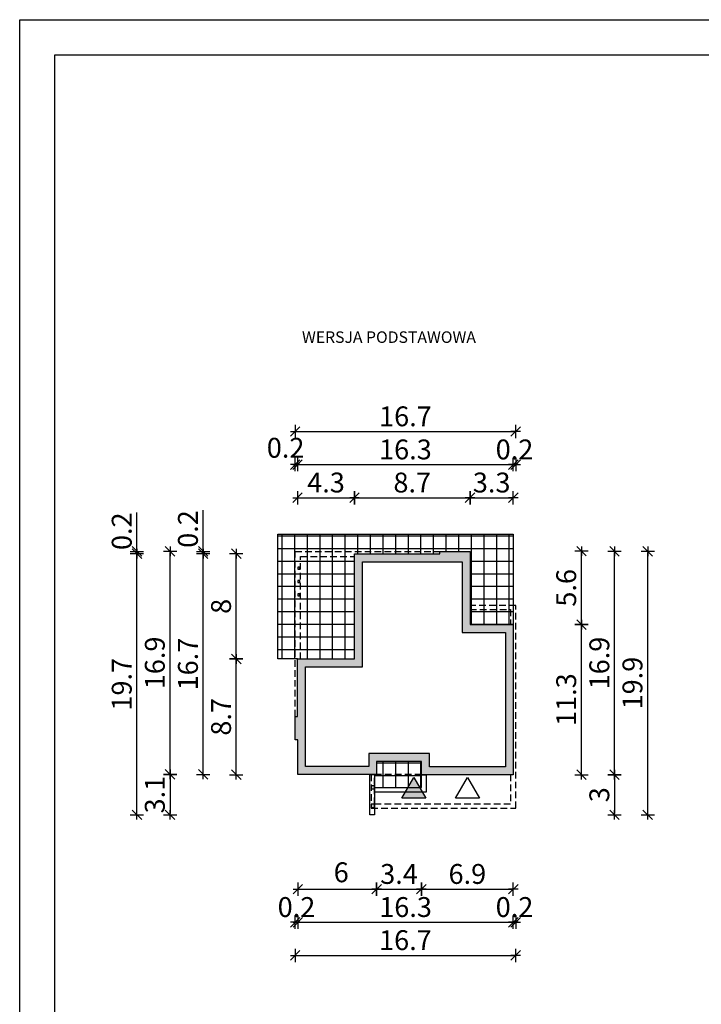
# Model space of a CAD drawing. Units: millimetres. Extents: x 6 to 1056, y 4 to 1489.
# Drawn here: x 6 to 520, y 746 to 1489 of the extents above; entities that cross this region are included whole.
import ezdxf

# ---------------------------------------------------------------- set-up
doc = ezdxf.new("R2010")
doc.units = ezdxf.units.MM
doc.linetypes.add('HIDDEN', pattern=[0.375, 0.25, -0.125])
for name, color, linetype in [('0-dim', 30, 'Continuous'), ('0-hecz', 8, 'Continuous'), ('Obrys budynku', 7, 'Continuous'), ('Obrys tarasów', 7, 'Continuous'), ('Ramka', 7, 'Continuous')]:
    doc.layers.add(name, color=color, linetype=linetype)
doc.styles.add('RAMKA50', font='romans.shx', dxfattribs={"width": 0.65})
doc.styles.get("Standard").update_dxf_attribs({"font": 'arial.ttf'})
doc.dimstyles.new('DIM50', dxfattribs={"dimscale": 5, "dimtxt": 3, "dimasz": 0.18, "dimexe": 0, "dimexo": 0, "dimgap": 0.8, "dimtad": 1, "dimdec": 1, "dimlfac": 0.1, "dimrnd": 0.01, "dimzin": 9, "dimdsep": 46, "dimtxsty": 'RAMKA50', "dimblk": 'TICK2', "dimcen": 0, "dimse1": 1, "dimse2": 1, "dimclrd": 13, "dimclre": 13, "dimclrt": 256, "dimazin": 0, "dimtfac": 1, "dimtdec": 1, "dimtix": 1, "dimtmove": 2, "dimatfit": 3, "dimldrblk": 'TICK1', "dimfxl": 1, "dimtfillclr": 256, "dimtolj": 1, "dimarcsym": 0})

# ---------------------------------------------------------------- blocks, each defined once
blk = doc.blocks.new('TICK2')
at = {"color": 2}
blk.add_line((-4, -4), (4, 4), dxfattribs=at)
at = {"color": 0}
for p, q in [((4, 0), (-4, 0)), ((0, -5.6), (0, 5.6))]:
    blk.add_line(p, q, dxfattribs=at)
blk = doc.blocks.new('*D195')
at = {"layer": '0-dim', "color": 13, "lineweight": -2}
blk.add_line((169.15, 919.9), (169.15, 1005.5), dxfattribs=at)
at = {"layer": 'Defpoints', "color": 0}
for p in [(169.15, 1006.4), (237.59, 1006.4), (184.84, 919)]:
    blk.add_point(p, dxfattribs=at)
at = {"layer": '0-dim', "color": 13, "lineweight": -2, "xscale": 0.9000000000000001, "yscale": 0.9000000000000001, "zscale": 0.9000000000000001}
for p, rotation in [((169.15, 1006.4), 90), ((169.15, 919), 270)]:
    blk.add_blockref('TICK2', p, dxfattribs=dict(at, rotation=rotation))
at = {"layer": '0-dim', "insert": (157.65, 962.7), "char_height": 15, "attachment_point": 5, "rotation": 90, "style": 'RAMKA50'}
blk.add_mtext('\\A1;8.7', dxfattribs=at)
blk = doc.blocks.new('TICK1')
at = {"color": 2}
blk.add_line((-4, -4), (4, 4), dxfattribs=at)
at = {"color": 0}
for p, q in [((0, 0), (-4, 0)), ((0, -5.6), (0, 5.6))]:
    blk.add_line(p, q, dxfattribs=at)
blk = doc.blocks.new('*D196')
at = {"layer": '0-dim', "color": 13, "lineweight": -2}
blk.add_line((169.15, 1007.3), (169.15, 1085), dxfattribs=at)
at = {"layer": 'Defpoints', "color": 0}
for p in [(169.15, 1085.9), (278.39, 1085.9), (237.59, 1006.4)]:
    blk.add_point(p, dxfattribs=at)
at = {"layer": '0-dim', "color": 13, "lineweight": -2, "xscale": 0.9000000000000001, "yscale": 0.9000000000000001, "zscale": 0.9000000000000001}
for p, rotation in [((169.15, 1085.9), 90), ((169.15, 1006.4), 270)]:
    blk.add_blockref('TICK2', p, dxfattribs=dict(at, rotation=rotation))
at = {"layer": '0-dim', "insert": (157.65, 1046.15), "char_height": 15, "attachment_point": 5, "rotation": 90, "style": 'RAMKA50'}
blk.add_mtext('\\A1;8', dxfattribs=at)
blk = doc.blocks.new('*D197')
at = {"layer": '0-dim', "color": 13, "lineweight": -2}
for p, q in [((94.15, 1087.7), (94.15, 1117.14)), ((94.15, 1088.6), (94.15, 1089.5)), ((94.15, 1085.9), (94.15, 1087.7)), ((94.15, 1085), (94.15, 1084.1))]:
    blk.add_line(p, q, dxfattribs=at)
at = {"layer": 'Defpoints', "color": 0}
for p in [(94.15, 1087.7), (292.79, 1087.7), (228.39, 1085.9)]:
    blk.add_point(p, dxfattribs=at)
at = {"layer": '0-dim', "color": 13, "lineweight": -2, "xscale": 0.9000000000000001, "yscale": 0.9000000000000001, "zscale": 0.9000000000000001}
for p, rotation in [((94.15, 1087.7), 270), ((94.15, 1085.9), 90)]:
    blk.add_blockref('TICK2', p, dxfattribs=dict(at, rotation=rotation))
at = {"layer": '0-dim', "insert": (82.65, 1102.93), "char_height": 15, "attachment_point": 5, "rotation": 90, "style": 'RAMKA50'}
blk.add_mtext('\\A1;0.2', dxfattribs=at)
blk = doc.blocks.new('*D198')
at = {"layer": '0-dim', "color": 13, "lineweight": -2}
blk.add_line((144.15, 920.1), (144.15, 1085), dxfattribs=at)
at = {"layer": 'Defpoints', "color": 0}
for p in [(144.15, 1085.9), (278.39, 1085.9), (236.08, 919.2)]:
    blk.add_point(p, dxfattribs=at)
at = {"layer": '0-dim', "color": 13, "lineweight": -2, "xscale": 0.9000000000000001, "yscale": 0.9000000000000001, "zscale": 0.9000000000000001}
for p, rotation in [((144.15, 1085.9), 90), ((144.15, 919.2), 270)]:
    blk.add_blockref('TICK2', p, dxfattribs=dict(at, rotation=rotation))
at = {"layer": '0-dim', "insert": (132.65, 1002.55), "char_height": 15, "attachment_point": 5, "rotation": 90, "style": 'RAMKA50'}
blk.add_mtext('\\A1;16.7', dxfattribs=at)
blk = doc.blocks.new('*D199')
at = {"layer": '0-dim', "color": 13, "lineweight": -2}
blk.add_line((216.49, 832.51), (274.19, 832.51), dxfattribs=at)
at = {"layer": 'Defpoints', "color": 0}
for p in [(215.59, 919.2), (275.09, 919.4), (275.09, 832.51)]:
    blk.add_point(p, dxfattribs=at)
at = {"layer": '0-dim', "color": 13, "lineweight": -2, "xscale": 0.9000000000000001, "yscale": 0.9000000000000001, "zscale": 0.9000000000000001, "rotation": 180}
blk.add_blockref('TICK2', (215.59, 832.51), dxfattribs=at)
at = {"layer": '0-dim', "color": 13, "lineweight": -2, "xscale": 0.9000000000000001, "yscale": 0.9000000000000001, "zscale": 0.9000000000000001}
blk.add_blockref('TICK2', (275.09, 832.51), dxfattribs=at)
at = {"layer": '0-dim', "insert": (248.37, 845.26), "char_height": 15, "attachment_point": 5, "style": 'RAMKA50'}
blk.add_mtext('\\A1;6', dxfattribs=at)
blk = doc.blocks.new('*D200')
at = {"layer": '0-dim', "color": 13, "lineweight": -2}
blk.add_line((275.99, 832.51), (307.99, 832.51), dxfattribs=at)
at = {"layer": 'Defpoints', "color": 0}
for p in [(275.09, 919.2), (308.89, 919.2), (308.89, 832.51)]:
    blk.add_point(p, dxfattribs=at)
at = {"layer": '0-dim', "color": 13, "lineweight": -2, "xscale": 0.9000000000000001, "yscale": 0.9000000000000001, "zscale": 0.9000000000000001, "rotation": 180}
blk.add_blockref('TICK2', (275.09, 832.51), dxfattribs=at)
at = {"layer": '0-dim', "color": 13, "lineweight": -2, "xscale": 0.9000000000000001, "yscale": 0.9000000000000001, "zscale": 0.9000000000000001}
blk.add_blockref('TICK2', (308.89, 832.51), dxfattribs=at)
at = {"layer": '0-dim', "insert": (291.99, 844.01), "char_height": 15, "attachment_point": 5, "style": 'RAMKA50'}
blk.add_mtext('\\A1;3.4', dxfattribs=at)
blk = doc.blocks.new('*D201')
at = {"layer": '0-dim', "color": 13, "lineweight": -2}
blk.add_line((309.79, 832.51), (377.39, 832.51), dxfattribs=at)
at = {"layer": 'Defpoints', "color": 0}
for p in [(308.89, 919.2), (378.29, 919), (378.29, 832.51)]:
    blk.add_point(p, dxfattribs=at)
at = {"layer": '0-dim', "color": 13, "lineweight": -2, "xscale": 0.9000000000000001, "yscale": 0.9000000000000001, "zscale": 0.9000000000000001, "rotation": 180}
blk.add_blockref('TICK2', (308.89, 832.51), dxfattribs=at)
at = {"layer": '0-dim', "color": 13, "lineweight": -2, "xscale": 0.9000000000000001, "yscale": 0.9000000000000001, "zscale": 0.9000000000000001}
blk.add_blockref('TICK2', (378.29, 832.51), dxfattribs=at)
at = {"layer": '0-dim', "insert": (343.59, 844.01), "char_height": 15, "attachment_point": 5, "style": 'RAMKA50'}
blk.add_mtext('\\A1;6.9', dxfattribs=at)
blk = doc.blocks.new('*D202')
at = {"layer": '0-dim', "color": 13, "lineweight": -2}
blk.add_line((216.49, 807.51), (377.39, 807.51), dxfattribs=at)
at = {"layer": 'Defpoints', "color": 0}
for p in [(215.59, 924.2), (378.29, 924), (378.29, 807.51)]:
    blk.add_point(p, dxfattribs=at)
at = {"layer": '0-dim', "color": 13, "lineweight": -2, "xscale": 0.9000000000000001, "yscale": 0.9000000000000001, "zscale": 0.9000000000000001, "rotation": 180}
blk.add_blockref('TICK2', (215.59, 807.51), dxfattribs=at)
at = {"layer": '0-dim', "color": 13, "lineweight": -2, "xscale": 0.9000000000000001, "yscale": 0.9000000000000001, "zscale": 0.9000000000000001}
blk.add_blockref('TICK2', (378.29, 807.51), dxfattribs=at)
at = {"layer": '0-dim', "insert": (296.94, 819.01), "char_height": 15, "attachment_point": 5, "style": 'RAMKA50'}
blk.add_mtext('\\A1;16.3', dxfattribs=at)
blk = doc.blocks.new('*D203')
at = {"layer": '0-dim', "color": 13, "lineweight": -2}
for p, q in [((212.69, 1153.21), (211.79, 1153.21)), ((213.59, 1153.21), (215.39, 1153.21)), ((216.29, 1153.21), (217.19, 1153.21))]:
    blk.add_line(p, q, dxfattribs=at)
at = {"layer": 'Defpoints', "color": 0}
for p in [(215.39, 1153.21), (213.59, 1050.8), (215.39, 1026.19)]:
    blk.add_point(p, dxfattribs=at)
at = {"layer": '0-dim', "color": 13, "lineweight": -2, "xscale": 0.9000000000000001, "yscale": 0.9000000000000001, "zscale": 0.9000000000000001}
blk.add_blockref('TICK2', (213.59, 1153.21), dxfattribs=at)
at = {"layer": '0-dim', "color": 13, "lineweight": -2, "xscale": 0.9000000000000001, "yscale": 0.9000000000000001, "zscale": 0.9000000000000001, "rotation": 180}
blk.add_blockref('TICK2', (215.39, 1153.21), dxfattribs=at)
at = {"layer": '0-dim', "insert": (206.38, 1165.96), "char_height": 15, "attachment_point": 5, "style": 'RAMKA50'}
blk.add_mtext('\\A1;0.2', dxfattribs=at)
blk = doc.blocks.new('*D204')
at = {"layer": '0-dim', "color": 13, "lineweight": -2}
blk.add_line((216.29, 1128.21), (257.49, 1128.21), dxfattribs=at)
at = {"layer": 'Defpoints', "color": 0}
for p in [(258.39, 1128.21), (258.39, 1104.38), (215.39, 1001.19)]:
    blk.add_point(p, dxfattribs=at)
at = {"layer": '0-dim', "color": 13, "lineweight": -2, "xscale": 0.9000000000000001, "yscale": 0.9000000000000001, "zscale": 0.9000000000000001, "rotation": 180}
blk.add_blockref('TICK2', (215.39, 1128.21), dxfattribs=at)
at = {"layer": '0-dim', "color": 13, "lineweight": -2, "xscale": 0.9000000000000001, "yscale": 0.9000000000000001, "zscale": 0.9000000000000001}
blk.add_blockref('TICK2', (258.39, 1128.21), dxfattribs=at)
at = {"layer": '0-dim', "insert": (236.89, 1139.71), "char_height": 15, "attachment_point": 5, "style": 'RAMKA50'}
blk.add_mtext('\\A1;4.3', dxfattribs=at)
blk = doc.blocks.new('*D205')
at = {"layer": '0-dim', "color": 13, "lineweight": -2}
blk.add_line((259.29, 1128.21), (344.69, 1128.21), dxfattribs=at)
at = {"layer": 'Defpoints', "color": 0}
for p in [(345.59, 1128.21), (258.39, 1104.38), (345.59, 1106.18)]:
    blk.add_point(p, dxfattribs=at)
at = {"layer": '0-dim', "color": 13, "lineweight": -2, "xscale": 0.9000000000000001, "yscale": 0.9000000000000001, "zscale": 0.9000000000000001, "rotation": 180}
blk.add_blockref('TICK2', (258.39, 1128.21), dxfattribs=at)
at = {"layer": '0-dim', "color": 13, "lineweight": -2, "xscale": 0.9000000000000001, "yscale": 0.9000000000000001, "zscale": 0.9000000000000001}
blk.add_blockref('TICK2', (345.59, 1128.21), dxfattribs=at)
at = {"layer": '0-dim', "insert": (301.99, 1139.71), "char_height": 15, "attachment_point": 5, "style": 'RAMKA50'}
blk.add_mtext('\\A1;8.7', dxfattribs=at)
blk = doc.blocks.new('*D206')
at = {"layer": '0-dim', "color": 13, "lineweight": -2}
blk.add_line((216.29, 1153.21), (377.39, 1153.21), dxfattribs=at)
at = {"layer": 'Defpoints', "color": 0}
for p in [(378.29, 1153.21), (378.29, 1012.4), (215.39, 943)]:
    blk.add_point(p, dxfattribs=at)
at = {"layer": '0-dim', "color": 13, "lineweight": -2, "xscale": 0.9000000000000001, "yscale": 0.9000000000000001, "zscale": 0.9000000000000001, "rotation": 180}
blk.add_blockref('TICK2', (215.39, 1153.21), dxfattribs=at)
at = {"layer": '0-dim', "color": 13, "lineweight": -2, "xscale": 0.9000000000000001, "yscale": 0.9000000000000001, "zscale": 0.9000000000000001}
blk.add_blockref('TICK2', (378.29, 1153.21), dxfattribs=at)
at = {"layer": '0-dim', "insert": (296.84, 1164.71), "char_height": 15, "attachment_point": 5, "style": 'RAMKA50'}
blk.add_mtext('\\A1;16.3', dxfattribs=at)
blk = doc.blocks.new('*D207')
at = {"layer": '0-dim', "color": 13, "lineweight": -2}
blk.add_line((346.49, 1128.21), (377.39, 1128.21), dxfattribs=at)
at = {"layer": 'Defpoints', "color": 0}
for p in [(378.29, 1128.21), (345.59, 1064.68), (378.29, 1050.88)]:
    blk.add_point(p, dxfattribs=at)
at = {"layer": '0-dim', "color": 13, "lineweight": -2, "xscale": 0.9000000000000001, "yscale": 0.9000000000000001, "zscale": 0.9000000000000001, "rotation": 180}
blk.add_blockref('TICK2', (345.59, 1128.21), dxfattribs=at)
at = {"layer": '0-dim', "color": 13, "lineweight": -2, "xscale": 0.9000000000000001, "yscale": 0.9000000000000001, "zscale": 0.9000000000000001}
blk.add_blockref('TICK2', (378.29, 1128.21), dxfattribs=at)
at = {"layer": '0-dim', "insert": (361.94, 1139.71), "char_height": 15, "attachment_point": 5, "style": 'RAMKA50'}
blk.add_mtext('\\A1;3.3', dxfattribs=at)
blk = doc.blocks.new('*D208')
at = {"layer": '0-dim', "color": 13, "lineweight": -2}
blk.add_line((429.72, 919.9), (429.72, 1031.5), dxfattribs=at)
at = {"layer": 'Defpoints', "color": 0}
for p in [(363.29, 1032.4), (429.72, 1032.4), (363.29, 919)]:
    blk.add_point(p, dxfattribs=at)
at = {"layer": '0-dim', "color": 13, "lineweight": -2, "xscale": 0.9000000000000001, "yscale": 0.9000000000000001, "zscale": 0.9000000000000001}
for p, rotation in [((429.72, 1032.4), 90), ((429.72, 919), 270)]:
    blk.add_blockref('TICK2', p, dxfattribs=dict(at, rotation=rotation))
at = {"layer": '0-dim', "insert": (418.22, 975.7), "char_height": 15, "attachment_point": 5, "rotation": 90, "style": 'RAMKA50'}
blk.add_mtext('\\A1;11.3', dxfattribs=at)
blk = doc.blocks.new('*D209')
at = {"layer": '0-dim', "color": 13, "lineweight": -2}
blk.add_line((429.72, 1033.3), (429.72, 1087), dxfattribs=at)
at = {"layer": 'Defpoints', "color": 0}
for p in [(307.79, 1087.9), (429.72, 1087.9), (414.38, 1032.4)]:
    blk.add_point(p, dxfattribs=at)
at = {"layer": '0-dim', "color": 13, "lineweight": -2, "xscale": 0.9000000000000001, "yscale": 0.9000000000000001, "zscale": 0.9000000000000001}
for p, rotation in [((429.72, 1087.9), 90), ((429.72, 1032.4), 270)]:
    blk.add_blockref('TICK2', p, dxfattribs=dict(at, rotation=rotation))
at = {"layer": '0-dim', "insert": (418.22, 1060.15), "char_height": 15, "attachment_point": 5, "rotation": 90, "style": 'RAMKA50'}
blk.add_mtext('\\A1;5.6', dxfattribs=at)
blk = doc.blocks.new('*D210')
at = {"layer": '0-dim', "color": 13, "lineweight": -2}
blk.add_line((454.72, 919.9), (454.72, 1086.8), dxfattribs=at)
at = {"layer": 'Defpoints', "color": 0}
for p in [(330.59, 1087.7), (454.72, 1087.7), (363.29, 919)]:
    blk.add_point(p, dxfattribs=at)
at = {"layer": '0-dim', "color": 13, "lineweight": -2, "xscale": 0.9000000000000001, "yscale": 0.9000000000000001, "zscale": 0.9000000000000001}
for p, rotation in [((454.72, 1087.7), 90), ((454.72, 919), 270)]:
    blk.add_blockref('TICK2', p, dxfattribs=dict(at, rotation=rotation))
at = {"layer": '0-dim', "insert": (443.22, 1003.35), "char_height": 15, "attachment_point": 5, "rotation": 90, "style": 'RAMKA50'}
blk.add_mtext('\\A1;16.9', dxfattribs=at)
blk = doc.blocks.new('*D211')
at = {"layer": '0-dim', "color": 13, "lineweight": -2}
for p, q in [((212.69, 807.51), (211.79, 807.51)), ((215.59, 807.51), (213.59, 807.51)), ((216.49, 807.51), (217.39, 807.51))]:
    blk.add_line(p, q, dxfattribs=at)
at = {"layer": 'Defpoints', "color": 0}
for p in [(213.59, 950.4), (215.59, 924.2), (213.59, 807.51)]:
    blk.add_point(p, dxfattribs=at)
at = {"layer": '0-dim', "color": 13, "lineweight": -2, "xscale": 0.9000000000000001, "yscale": 0.9000000000000001, "zscale": 0.9000000000000001}
blk.add_blockref('TICK2', (213.59, 807.51), dxfattribs=at)
at = {"layer": '0-dim', "color": 13, "lineweight": -2, "xscale": 0.9000000000000001, "yscale": 0.9000000000000001, "zscale": 0.9000000000000001, "rotation": 180}
blk.add_blockref('TICK2', (215.59, 807.51), dxfattribs=at)
at = {"layer": '0-dim', "insert": (214.59, 819.01), "char_height": 15, "attachment_point": 5, "style": 'RAMKA50'}
blk.add_mtext('\\A1;0.2', dxfattribs=at)
blk = doc.blocks.new('*D212')
at = {"layer": '0-dim', "color": 13, "lineweight": -2}
blk.add_line((119.15, 920.1), (119.15, 1086.8), dxfattribs=at)
at = {"layer": 'Defpoints', "color": 0}
for p in [(119.15, 1087.7), (233.59, 1087.7), (211.08, 919.2)]:
    blk.add_point(p, dxfattribs=at)
at = {"layer": '0-dim', "color": 13, "lineweight": -2, "xscale": 0.9000000000000001, "yscale": 0.9000000000000001, "zscale": 0.9000000000000001}
for p, rotation in [((119.15, 1087.7), 90), ((119.15, 919.2), 270)]:
    blk.add_blockref('TICK2', p, dxfattribs=dict(at, rotation=rotation))
at = {"layer": '0-dim', "insert": (107.65, 1003.45), "char_height": 15, "attachment_point": 5, "rotation": 90, "style": 'RAMKA50'}
blk.add_mtext('\\A1;16.9', dxfattribs=at)
blk = doc.blocks.new('*D213')
at = {"layer": '0-dim', "color": 13, "lineweight": -2}
blk.add_line((214.49, 782.51), (379.19, 782.51), dxfattribs=at)
at = {"layer": 'Defpoints', "color": 0}
for p in [(213.59, 950.44), (380.09, 893.7), (380.09, 782.51)]:
    blk.add_point(p, dxfattribs=at)
at = {"layer": '0-dim', "color": 13, "lineweight": -2, "xscale": 0.9000000000000001, "yscale": 0.9000000000000001, "zscale": 0.9000000000000001, "rotation": 180}
blk.add_blockref('TICK2', (213.59, 782.51), dxfattribs=at)
at = {"layer": '0-dim', "color": 13, "lineweight": -2, "xscale": 0.9000000000000001, "yscale": 0.9000000000000001, "zscale": 0.9000000000000001}
blk.add_blockref('TICK2', (380.09, 782.51), dxfattribs=at)
at = {"layer": '0-dim', "insert": (296.84, 794.01), "char_height": 15, "attachment_point": 5, "style": 'RAMKA50'}
blk.add_mtext('\\A1;16.7', dxfattribs=at)
blk = doc.blocks.new('*D214')
at = {"layer": '0-dim', "color": 13, "lineweight": -2}
blk.add_line((454.72, 918.1), (454.72, 889.6), dxfattribs=at)
at = {"layer": 'Defpoints', "color": 0}
for p in [(363.29, 919), (273.59, 888.7), (454.72, 888.7)]:
    blk.add_point(p, dxfattribs=at)
at = {"layer": '0-dim', "color": 13, "lineweight": -2, "xscale": 0.9000000000000001, "yscale": 0.9000000000000001, "zscale": 0.9000000000000001}
for p, rotation in [((454.72, 919), 90), ((454.72, 888.7), 270)]:
    blk.add_blockref('TICK2', p, dxfattribs=dict(at, rotation=rotation))
at = {"layer": '0-dim', "insert": (443.22, 903.85), "char_height": 15, "attachment_point": 5, "rotation": 90, "style": 'RAMKA50'}
blk.add_mtext('\\A1;3', dxfattribs=at)
blk = doc.blocks.new('*D215')
at = {"layer": '0-dim', "color": 13, "lineweight": -2}
for p, q in [((377.39, 1153.21), (376.49, 1153.21)), ((378.29, 1153.21), (380.09, 1153.21)), ((380.99, 1153.21), (381.89, 1153.21))]:
    blk.add_line(p, q, dxfattribs=at)
at = {"layer": 'Defpoints', "color": 0}
for p in [(380.09, 1153.21), (380.09, 1026.7), (378.29, 1012.4)]:
    blk.add_point(p, dxfattribs=at)
at = {"layer": '0-dim', "color": 13, "lineweight": -2, "xscale": 0.9000000000000001, "yscale": 0.9000000000000001, "zscale": 0.9000000000000001}
blk.add_blockref('TICK2', (378.29, 1153.21), dxfattribs=at)
at = {"layer": '0-dim', "color": 13, "lineweight": -2, "xscale": 0.9000000000000001, "yscale": 0.9000000000000001, "zscale": 0.9000000000000001, "rotation": 180}
blk.add_blockref('TICK2', (380.09, 1153.21), dxfattribs=at)
at = {"layer": '0-dim', "insert": (379.19, 1164.71), "char_height": 15, "attachment_point": 5, "style": 'RAMKA50'}
blk.add_mtext('\\A1;0.2', dxfattribs=at)
blk = doc.blocks.new('*D216')
at = {"layer": '0-dim', "color": 13, "lineweight": -2}
blk.add_line((214.49, 1178.21), (379.19, 1178.21), dxfattribs=at)
at = {"layer": 'Defpoints', "color": 0}
for p in [(380.09, 1178.21), (213.59, 1087.7), (380.09, 1046.7)]:
    blk.add_point(p, dxfattribs=at)
at = {"layer": '0-dim', "color": 13, "lineweight": -2, "xscale": 0.9000000000000001, "yscale": 0.9000000000000001, "zscale": 0.9000000000000001, "rotation": 180}
blk.add_blockref('TICK2', (213.59, 1178.21), dxfattribs=at)
at = {"layer": '0-dim', "color": 13, "lineweight": -2, "xscale": 0.9000000000000001, "yscale": 0.9000000000000001, "zscale": 0.9000000000000001}
blk.add_blockref('TICK2', (380.09, 1178.21), dxfattribs=at)
at = {"layer": '0-dim', "insert": (296.84, 1189.71), "char_height": 15, "attachment_point": 5, "style": 'RAMKA50'}
blk.add_mtext('\\A1;16.7', dxfattribs=at)
blk = doc.blocks.new('*D247')
at = {"layer": '0-dim', "color": 13, "lineweight": -2}
for p, q in [((377.39, 807.51), (376.49, 807.51)), ((378.29, 807.51), (380.09, 807.51)), ((380.99, 807.51), (381.89, 807.51))]:
    blk.add_line(p, q, dxfattribs=at)
at = {"layer": 'Defpoints', "color": 0}
for p in [(378.29, 924), (380.09, 893.7), (380.09, 807.51)]:
    blk.add_point(p, dxfattribs=at)
at = {"layer": '0-dim', "color": 13, "lineweight": -2, "xscale": 0.9000000000000001, "yscale": 0.9000000000000001, "zscale": 0.9000000000000001}
blk.add_blockref('TICK2', (378.29, 807.51), dxfattribs=at)
at = {"layer": '0-dim', "color": 13, "lineweight": -2, "xscale": 0.9000000000000001, "yscale": 0.9000000000000001, "zscale": 0.9000000000000001, "rotation": 180}
blk.add_blockref('TICK2', (380.09, 807.51), dxfattribs=at)
at = {"layer": '0-dim', "insert": (379.19, 819.01), "char_height": 15, "attachment_point": 5, "style": 'RAMKA50'}
blk.add_mtext('\\A1;0.2', dxfattribs=at)
blk = doc.blocks.new('*D217')
at = {"layer": '0-dim', "color": 13, "lineweight": -2}
blk.add_line((119.15, 918.3), (119.15, 889.6), dxfattribs=at)
at = {"layer": 'Defpoints', "color": 0}
for p in [(211.08, 919.2), (119.15, 888.7), (270.09, 888.7)]:
    blk.add_point(p, dxfattribs=at)
at = {"layer": '0-dim', "color": 13, "lineweight": -2, "xscale": 0.9000000000000001, "yscale": 0.9000000000000001, "zscale": 0.9000000000000001}
for p, rotation in [((119.15, 919.2), 90), ((119.15, 888.7), 270)]:
    blk.add_blockref('TICK2', p, dxfattribs=dict(at, rotation=rotation))
at = {"layer": '0-dim', "insert": (107.65, 903.95), "char_height": 15, "attachment_point": 5, "rotation": 90, "style": 'RAMKA50'}
blk.add_mtext('\\A1;3.1', dxfattribs=at)
blk = doc.blocks.new('*D218')
at = {"layer": '0-dim', "color": 13, "lineweight": -2}
blk.add_line((94.15, 889.6), (94.15, 1085), dxfattribs=at)
at = {"layer": 'Defpoints', "color": 0}
for p in [(94.15, 1085.9), (258.39, 1085.9), (270.09, 888.7)]:
    blk.add_point(p, dxfattribs=at)
at = {"layer": '0-dim', "color": 13, "lineweight": -2, "xscale": 0.9000000000000001, "yscale": 0.9000000000000001, "zscale": 0.9000000000000001}
for p, rotation in [((94.15, 1085.9), 90), ((94.15, 888.7), 270)]:
    blk.add_blockref('TICK2', p, dxfattribs=dict(at, rotation=rotation))
at = {"layer": '0-dim', "insert": (82.65, 987.3), "char_height": 15, "attachment_point": 5, "rotation": 90, "style": 'RAMKA50'}
blk.add_mtext('\\A1;19.7', dxfattribs=at)
blk = doc.blocks.new('*D231')
at = {"layer": '0-dim', "color": 13, "lineweight": -2}
blk.add_line((479.72, 889.6), (479.72, 1086.8), dxfattribs=at)
at = {"layer": 'Defpoints', "color": 0}
for p in [(355.59, 1087.7), (479.72, 1087.7), (248.59, 888.7)]:
    blk.add_point(p, dxfattribs=at)
at = {"layer": '0-dim', "color": 13, "lineweight": -2, "xscale": 0.9000000000000001, "yscale": 0.9000000000000001, "zscale": 0.9000000000000001}
for p, rotation in [((479.72, 1087.7), 90), ((479.72, 888.7), 270)]:
    blk.add_blockref('TICK2', p, dxfattribs=dict(at, rotation=rotation))
at = {"layer": '0-dim', "insert": (468.22, 988.2), "char_height": 15, "attachment_point": 5, "rotation": 90, "style": 'RAMKA50'}
blk.add_mtext('\\A1;19.9', dxfattribs=at)
blk = doc.blocks.new('*D232')
at = {"layer": '0-dim', "color": 13, "lineweight": -2}
for p, q in [((144.15, 1087.7), (144.15, 1118.78)), ((144.15, 1088.6), (144.15, 1089.5)), ((144.15, 1085.9), (144.15, 1087.7)), ((144.15, 1085), (144.15, 1084.1))]:
    blk.add_line(p, q, dxfattribs=at)
at = {"layer": 'Defpoints', "color": 0}
for p in [(144.15, 1087.7), (342.79, 1087.7), (278.39, 1085.9)]:
    blk.add_point(p, dxfattribs=at)
at = {"layer": '0-dim', "color": 13, "lineweight": -2, "xscale": 0.9000000000000001, "yscale": 0.9000000000000001, "zscale": 0.9000000000000001}
for p, rotation in [((144.15, 1087.7), 270), ((144.15, 1085.9), 90)]:
    blk.add_blockref('TICK2', p, dxfattribs=dict(at, rotation=rotation))
at = {"layer": '0-dim', "insert": (132.65, 1104.57), "char_height": 15, "attachment_point": 5, "rotation": 90, "style": 'RAMKA50'}
blk.add_mtext('\\A1;0.2', dxfattribs=at)

msp = doc.modelspace()

# ---------------------------------------------------------------- hatches: boundary and pattern name
at = {"layer": '0-hecz'}
h = msp.add_hatch(dxfattribs=at)
h.set_pattern_fill('NET', color=256, scale=3, style=0)
h.set_pattern_definition([(0, (-5949.356, 175.477), (0, 9.525), []), (90, (-5949.356, 175.477), (-9.525, 6e-16), [])])
h.paths.add_polyline_path([(258.39, 1083.7), (217.59, 1083.7), (217.59, 1006.4), (258.39, 1006.4)], flags=16)
h.paths.add_polyline_path([(378.29, 1100.7), (200.59, 1100.7), (200.59, 1006.4), (213.59, 1006.4), (213.59, 1087.7), (322.79, 1087.7), (345.59, 1087.7), (345.59, 1046.7), (378.29, 1046.7)])
h.paths.add_polyline_path([(378.29, 1046.7), (345.59, 1046.7), (345.59, 1043.7), (376.09, 1043.7), (376.09, 1032.4), (378.29, 1032.4)], flags=17)
h.paths.add_polyline_path([(376.09, 1043.7), (345.59, 1043.7), (345.59, 1032.4), (376.09, 1032.4)], flags=17)
h.paths.add_polyline_path([(217.59, 1083.7), (258.39, 1083.7), (258.39, 1085.9), (322.79, 1085.9), (322.79, 1087.7), (213.59, 1087.7), (213.59, 1006.4), (215.39, 1006.4), (217.59, 1006.4)], flags=17)
h.paths.add_polyline_path([(215.59, 1054.2), (215.59, 1055.7), (217.09, 1055.7), (217.09, 1054.2)], flags=16)
h.paths.add_polyline_path([(215.59, 1064.2), (215.59, 1065.7), (217.09, 1065.7), (217.09, 1064.2)], flags=16)
h.paths.add_polyline_path([(308.89, 919), (308.89, 919.2), (273.59, 919.2), (273.59, 909.2), (308.89, 909.2)])
h.paths.add_polyline_path([(308.89, 929), (275.09, 929), (275.09, 919.2), (308.89, 919.2)])
at = {"layer": 'Obrys budynku', "lineweight": -3, "ltscale": 0.9}
h = msp.add_hatch(color=0, dxfattribs=at)
h.paths.add_polyline_path([(345.59, 1087.7), (322.79, 1087.7), (322.79, 1085.9), (258.39, 1085.9), (258.39, 1006.4), (215.39, 1006.4), (215.39, 963), (213.59, 963), (213.59, 945.4), (215.59, 945.4), (215.59, 919.2), (275.09, 919.2), (275.09, 929), (308.89, 929), (308.89, 919), (378.29, 919), (378.29, 1032.4), (345.59, 1032.4)])
h.paths.add_polyline_path([(264.39, 1079.9), (328.79, 1079.9), (339.59, 1079.9), (339.59, 1026.4), (372.29, 1026.4), (372.29, 925), (314.89, 925), (314.89, 935), (269.09, 935), (269.09, 925.2), (221.39, 925.2), (221.39, 951.4), (221.39, 957), (221.39, 1000.4), (264.39, 1000.4)], flags=16)
h.paths.add_polyline_path([(217.09, 1075.7), (215.59, 1075.7), (215.59, 1074.2), (217.09, 1074.2)], flags=17)
h.paths.add_polyline_path([(217.09, 1065.7), (215.59, 1065.7), (215.59, 1064.2), (217.09, 1064.2)], flags=17)
h.paths.add_polyline_path([(217.09, 1055.7), (215.59, 1055.7), (215.59, 1054.2), (217.09, 1054.2)], flags=17)
h.paths.add_polyline_path([(273.59, 896.7), (271.09, 896.7), (271.09, 894.2), (273.59, 894.2)])
h.paths.add_polyline_path([(273.59, 909.2), (273.59, 910.7), (271.09, 910.7), (271.09, 908.2), (273.59, 908.2)])
at = {"layer": 'Obrys tarasów'}
msp.add_hatch(color=256, dxfattribs=at).paths.add_polyline_path([(312.14, 901.17), (294.04, 901.17), (303.09, 916.84)])

# ---------------------------------------------------------------- linework, layer by layer
at = {"layer": 'Obrys budynku', "color": 0, "linetype": 'HIDDEN', "ltscale": 20}
msp.add_line((308.89, 919.2), (270.09, 919.2), dxfattribs=at)
at = {"layer": 'Obrys budynku', "ltscale": 0.9}
for points in [[(215.39, 1006.4), (258.39, 1006.4), (258.39, 1085.9), (322.79, 1085.9), (322.79, 1087.7), (345.59, 1087.7), (345.59, 1032.4), (378.29, 1032.4), (378.29, 919), (308.89, 919), (308.89, 929), (275.09, 929), (275.09, 919.2), (215.59, 919.2), (215.59, 945.4), (213.59, 945.4), (213.59, 963), (215.39, 963), (215.39, 1006.4)], [(221.39, 1000.4), (264.39, 1000.4), (264.39, 1079.9), (328.79, 1079.9), (328.79, 1079.9), (339.59, 1079.9), (339.59, 1026.4), (372.29, 1026.4), (372.29, 925), (314.89, 925), (314.89, 935), (269.09, 935), (269.09, 925.2), (221.39, 925.2), (221.39, 951.4), (221.39, 951.4), (221.39, 957), (221.39, 957)], [(215.59, 1074.2), (217.09, 1074.2), (217.09, 1075.7), (215.59, 1075.7)], [(215.59, 1064.2), (217.09, 1064.2), (217.09, 1065.7), (215.59, 1065.7)], [(215.59, 1054.2), (217.09, 1054.2), (217.09, 1055.7), (215.59, 1055.7)], [(271.09, 908.2), (273.59, 908.2), (273.59, 910.7), (271.09, 910.7)], [(271.09, 894.2), (273.59, 894.2), (273.59, 896.7), (271.09, 896.7)]]:
    msp.add_lwpolyline(points, close=True, dxfattribs=at)
at = {"layer": 'Obrys budynku', "color": 0, "linetype": 'HIDDEN', "ltscale": 20}
for points in [[(213.59, 963), (213.59, 1087.7), (322.79, 1087.7)], [(217.59, 1006.4), (217.59, 1083.7), (258.39, 1083.7)], [(271.09, 919.2), (271.09, 893.7), (380.09, 893.7), (380.09, 1046.7), (345.59, 1046.7)], [(345.59, 1043.7), (376.09, 1043.7), (376.09, 1032.4)], [(376.09, 919), (376.09, 896.7), (273.59, 896.7), (273.59, 919.2)]]:
    msp.add_lwpolyline(points, dxfattribs=at)
at = {"layer": 'Obrys tarasów'}
msp.add_line((32.16, 619.29), (32.16, 1462.82), dxfattribs=at)
msp.add_lwpolyline([(215.39, 1006.4), (200.59, 1006.4), (200.59, 1100.7), (378.29, 1100.7), (378.29, 1032.4)], dxfattribs=at)
for points in [[(273.59, 888.7), (270.09, 888.7), (270.09, 919.2), (273.59, 919.2)], [(273.59, 905.7), (273.59, 909.2), (308.89, 909.2), (308.89, 919), (312.39, 919), (312.39, 905.7), (273.59, 905.7)], [(294.04, 901.17), (303.09, 916.84), (312.14, 901.17)], [(334.54, 901.17), (343.59, 916.84), (352.64, 901.17)]]:
    msp.add_lwpolyline(points, close=True, dxfattribs=at)
at = {"layer": 'Ramka'}
for points in [[(1055.75, 1489.34), (1055.75, 4.34), (5.64, 4.34), (5.64, 1489.34)], [(1029.23, 1462.82), (1029.23, 30.86), (32.16, 30.86), (32.16, 1462.82)]]:
    msp.add_lwpolyline(points, close=True, dxfattribs=at)

# ---------------------------------------------------------------- texts
at = {"layer": 'Ramka', "insert": (284.4, 1253.9), "char_height": 8.7218, "width": 248.7528, "attachment_point": 2}
msp.add_mtext('{\\farial narrow|b0|i0|c238|p32;WERSJA PODSTAWOWA}', dxfattribs=at)

# ---------------------------------------------------------------- dimensions: what is measured, and where the dimension line sits
at = {"layer": '0-dim'}
for base, p1, p2, picture, middle in [((380.08727133, 1178.20751346), (213.58727133, 1087.69846812), (380.08727133, 1046.69846812), '*D216', (296.83727133, 1189.70751346)), ((378.29, 1153.21), (215.39, 943), (378.29, 1012.4), '*D206', (296.84, 1164.71)), ((380.09, 1153.21), (378.29, 1012.4), (380.09, 1026.7), '*D215', (379.19, 1164.71)), ((258.39, 1128.21), (215.39, 1001.19), (258.39, 1104.38), '*D204', (236.89, 1139.71)), ((345.59, 1128.21), (258.39, 1104.38), (345.59, 1106.18), '*D205', (301.99, 1139.71)), ((378.29, 1128.21), (345.59, 1064.68), (378.29, 1050.88), '*D207', (361.94, 1139.71)), ((380.08727133, 782.51330238), (213.58727133, 950.43846812), (380.08727133, 893.69846812), '*D213', (296.83727133, 794.01330238)), ((378.29, 807.51), (215.59, 924.2), (378.29, 924), '*D202', (296.94, 819.01)), ((380.09, 807.51), (378.29, 924), (380.09, 893.7), '*D247', (379.19, 819.01)), ((308.89, 832.51), (275.09, 919.2), (308.89, 919.2), '*D200', (291.99, 844.01)), ((378.29, 832.51), (308.89, 919.2), (378.29, 919), '*D201', (343.59, 844.01))]:
    dim = msp.add_linear_dim(base=base, p1=p1, p2=p2, dimstyle='DIM50', dxfattribs=at)
    dim.commit()
    dim.dimension.update_dxf_attribs({"geometry": picture, "text_midpoint": middle})
dim = msp.add_linear_dim(base=(215.39, 1153.21), p1=(213.59, 1050.8), p2=(215.39, 1026.19), dimstyle='DIM50', dxfattribs=at)
dim.commit()
dim.dimension.update_dxf_attribs({"geometry": '*D203', "text_midpoint": (206.38, 1165.96), "dimtype": 160})
for base, p1, p2, picture, middle in [((94.15, 1087.7), (228.39, 1085.9), (292.79, 1087.7), '*D197', (101.82, 1102.93)), ((144.15, 1087.7), (278.39, 1085.9), (342.79, 1087.7), '*D232', (147.61, 1104.57))]:
    dim = msp.add_linear_dim(base=base, p1=p1, p2=p2, angle=90, dimstyle='DIM50', override={"dimtmove": 1}, dxfattribs=at)
    dim.commit()
    dim.dimension.update_dxf_attribs({"geometry": picture, "text_midpoint": middle, "dimtype": 160})
for base, p1, p2, picture, middle in [((94.15, 1085.9), (270.09, 888.7), (258.39, 1085.9), '*D218', (82.65, 987.3)), ((119.15251398, 1087.69846812), (211.07942187, 919.19846812), (233.58727133, 1087.69846812), '*D212', (107.65251398, 1003.44846812)), ((144.15, 1085.9), (236.08, 919.2), (278.39, 1085.9), '*D198', (132.65, 1002.55)), ((169.15251398, 1085.89846812), (237.58727133, 1006.39846812), (278.38727133, 1085.89846812), '*D196', (157.65251398, 1046.14846812)), ((479.72, 1087.7), (248.59, 888.7), (355.59, 1087.7), '*D231', (468.22, 988.2)), ((454.72, 1087.7), (363.29, 919), (330.59, 1087.7), '*D210', (443.22, 1003.35)), ((429.72, 1032.4), (363.29, 919), (363.29, 1032.4), '*D208', (418.22, 975.7)), ((169.15, 1006.4), (184.84, 919), (237.59, 1006.4), '*D195', (157.65, 962.7)), ((119.15251398, 888.69846812), (211.07942187, 919.19846812), (270.08727133, 888.69846812), '*D217', (107.65251398, 903.94846812)), ((454.72, 888.7), (363.29, 919), (273.59, 888.7), '*D214', (443.22, 903.85))]:
    dim = msp.add_linear_dim(base=base, p1=p1, p2=p2, angle=90, dimstyle='DIM50', dxfattribs=at)
    dim.commit()
    dim.dimension.update_dxf_attribs({"geometry": picture, "text_midpoint": middle})
dim = msp.add_linear_dim(base=(429.72, 1087.9), p1=(414.38, 1032.4), p2=(307.79, 1087.9), angle=90, text='5.6', dimstyle='DIM50', dxfattribs=at)
dim.commit()
dim.dimension.update_dxf_attribs({"geometry": '*D209', "text_midpoint": (418.22, 1060.15)})
at = {"layer": '0-dim', "color": 3}
dim = msp.add_linear_dim(base=(213.59, 807.51), p1=(215.59, 924.2), p2=(213.59, 950.4), dimstyle='DIM50', dxfattribs=at)
dim.commit()
dim.dimension.update_dxf_attribs({"geometry": '*D211', "text_midpoint": (214.59, 819.01)})
at = {"layer": '0-dim'}
dim = msp.add_linear_dim(base=(275.09, 832.51), p1=(215.59, 919.2), p2=(275.09, 919.4), text='6', dimstyle='DIM50', dxfattribs=at)
dim.commit()
dim.dimension.update_dxf_attribs({"geometry": '*D199', "text_midpoint": (248.37, 845.26), "dimtype": 160})

doc.saveas('drawing.dxf')
